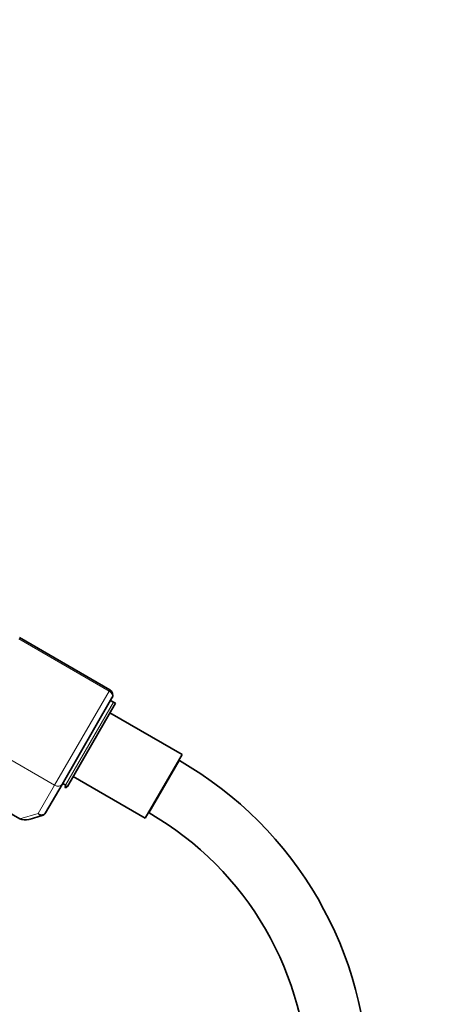
# Model space of a CAD drawing. Units: millimetres. Extents: x 0 to 1478, y 0 to 1758.
# Drawn here: x 800 to 884, y 1144 to 1339 of the extents above; entities that cross this region are included whole.
import ezdxf
from ezdxf import colors
from ezdxf.entities.mleader import LeaderData, LeaderLine
from ezdxf.math import Vec2, Vec3

# ---------------------------------------------------------------- set-up
doc = ezdxf.new("R2010")
doc.units = ezdxf.units.MM
doc.layers.add('DV1_Défaut', color=7, linetype='Continuous')
doc.layers.add('Défaut', color=7, linetype='Continuous')

# ---------------------------------------------------------------- blocks, each defined once
blk = doc.blocks.new('_DOT')
at = {"color": 0}
blk.add_line((0, 0), (-1, 0), dxfattribs=at)
at = {"color": 0, "const_width": 0.333}
blk.add_lwpolyline([(-0.1665, 0, 1), (0.1665, 0, 1)], format="xyb", close=True, dxfattribs=at)
blk = doc.blocks.new('SE')
at = {"layer": 'DV1_Défaut', "color": 7, "linetype": 'Continuous', "lineweight": 18}
for p, q in [((817.86, 1206), (799.96, 1216.34)), ((807.07, 1187.32), (817.86, 1206)), ((818.01, 1206.26), (817.86, 1206)), ((809.23, 1187.35), (818.73, 1203.81)), ((789.17, 1197.66), (807.07, 1187.32)), ((831.82, 1192.21), (825.82, 1181.81)), ((803.82, 1181.68), (807.07, 1187.32)), ((800.21, 1180.64), (803.82, 1181.68))]:
    blk.add_line(p, q, dxfattribs=at)
at = {"layer": 'DV1_Défaut', "color": 7, "linetype": 'Continuous', "lineweight": 35}
for p, q in [((818.01, 1206.26), (800.1, 1216.59)), ((818.44, 1204.62), (808.55, 1187.48)), ((819.14, 1203.57), (809.63, 1187.09)), ((818.73, 1203.81), (818.17, 1204.13)), ((819.14, 1203.57), (818.73, 1203.81)), ((832.33, 1193.41), (818.04, 1201.66)), ((832.33, 1193.41), (825.03, 1180.77)), ((831.82, 1192.21), (831.68, 1192.29)), ((783.69, 1190.17), (800.21, 1180.64)), ((808.55, 1187.48), (805.3, 1181.84)), ((808.67, 1187.68), (809.23, 1187.35)), ((809.23, 1187.35), (809.36, 1187.28)), ((810.74, 1189.02), (825.03, 1180.77)), ((809.36, 1187.28), (809.11, 1186.85)), ((825.68, 1181.9), (825.82, 1181.81)), ((804.59, 1181.29), (802, 1180.54))]:
    blk.add_line(p, q, dxfattribs=at)
for centre, radius, start, end in [((817.41, 1205.22), 1.2, 330, 60), ((794.32, 1127.25), 75, 0, 60), ((809.2, 1187.34), 0.5, 260.3438, 330), ((804.26, 1182.44), 1.2, 286.1608, 330), ((794.32, 1127.25), 63, 0, 60)]:
    blk.add_arc(centre, radius, start, end, dxfattribs=at)
at = {"layer": 'DV1_Défaut', "color": 7, "linetype": 'Continuous', "lineweight": 18}
for centre, major_axis, ratio, start_param, end_param in [((817.41, 1205.22), (1.04, -0.6), 0.756378, 0, 1.570796), ((807.51, 1188.08), (1.04, -0.6), 0.731354, 4.712389, 6.283185), ((804.26, 1182.44), (-1.04, 0.6), 0.731354, 1.570796, 3.141593), ((804.26, 1182.44), (0.33, -1.15), 0.611823, 5.243582, 6.283185)]:
    blk.add_ellipse(centre, major_axis=major_axis, ratio=ratio, start_param=start_param, end_param=end_param, dxfattribs=at)
at = {"layer": 'DV1_Défaut', "color": 7, "linetype": 'Continuous', "lineweight": 35}
blk.add_ellipse((801.66, 1181.69), major_axis=(-1.88, -0.55), ratio=0.611823, start_param=0.531193, end_param=1.570796, dxfattribs=at)

msp = doc.modelspace()

# ---------------------------------------------------------------- block references
at = {"layer": 'Défaut'}
msp.add_blockref('SE', (0, 0), dxfattribs=at)

# ---------------------------------------------------------------- leaders
at = {"layer": 'Défaut', "color": 7, "linetype": 'Continuous', "lineweight": 18}
ml = msp.add_multileader_mtext('Standard', dxfattribs=at)
ml.set_content('{\\pxsm0.9;\\fSolid Edge ISO|b1||i0||c0|p34;\\W1.;23/11/2018\\P}', color=256)
ml.set_leader_properties()
ml.set_arrow_properties(name='DOT')
ml.build(insert=Vec2(0, 0))
ml.multileader.update_dxf_attribs({"leader_type": 0, "dogleg_length": 0, "arrow_head_size": 12})
ctx = ml.context
ctx.base_point, ctx.char_height, ctx.arrow_head_size, ctx.landing_gap_size = Vec3(1390.41, 1750.71), 12, 12, 4.2
notes = []
notes.append((ctx, [(0, (0, 0, 0), (0, 0), (1, 0), 1, [])]))
ctx.mtext.insert = Vec3(1392.41, 1756.83)
for ctx, leaders in notes:
    for number, flags, end, landing, length, lines in leaders:
        leader = LeaderData()
        leader.index, (leader.has_last_leader_line, leader.has_dogleg_vector, leader.attachment_direction) = number, flags
        leader.last_leader_point, leader.dogleg_vector, leader.dogleg_length = Vec3(end), Vec3(landing), length
        for number, points, colour, breaks in lines:
            line = LeaderLine()
            line.index, line.vertices, line.color, line.breaks = number, Vec3.list(points), colors.encode_raw_color(colour), breaks
            leader.lines.append(line)
        ctx.leaders.append(leader)

doc.saveas('drawing.dxf')
